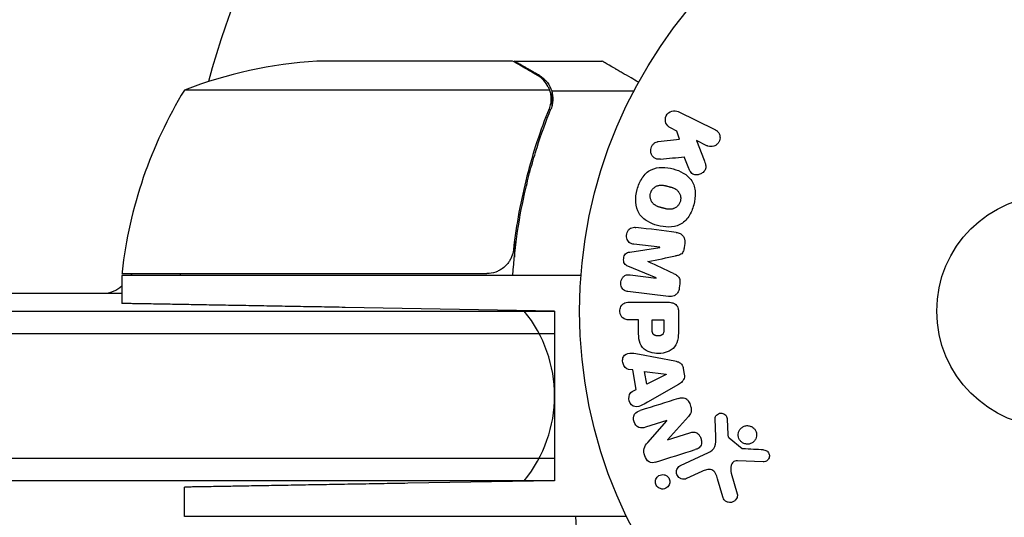
# Model space of a CAD drawing. Units: millimetres. Extents: x -5640 to 5954, y -4940 to 4654.
# Drawn here: x 2813 to 2924, y -2952 to -2896 of the extents above; entities that cross this region are included whole.
import ezdxf

# ---------------------------------------------------------------- set-up
doc = ezdxf.new("R2010")
doc.units = ezdxf.units.MM
doc.header["$LTSCALE"] = 20
doc.linetypes.add('HIDDEN', pattern=[9.525, 6.35, -3.175])
for name, color, linetype in [('2d', 230, 'Continuous'), ('EN-Free_Space', 10, 'HIDDEN'), ('EN-Free_Space_Hatch', 10, 'HIDDEN')]:
    doc.layers.add(name, color=color, linetype=linetype)

msp = doc.modelspace()

# ---------------------------------------------------------------- hatches: boundary and pattern name
at = {"layer": 'EN-Free_Space_Hatch'}
h = msp.add_hatch(dxfattribs=at)
h.set_pattern_fill('ANSI31', color=256, scale=100)
h.set_pattern_definition([(45, (2164, -2929.1), (-224.51, 224.51), [])])
edge = h.paths.add_edge_path()
edge.add_arc((2546.54, -3420.09), 500, 0, 360)

# ---------------------------------------------------------------- linework, layer by layer
at = {"layer": '2d'}
for p, q in [((2868.59, -2901.09), (2846.68, -2901.09)), ((2868.79, -2901.09), (2878.59, -2901.09)), ((2868.79, -2901.09), (2868.79, -2901.21)), ((2872.73, -2904.34), (2831.84, -2904.34)), ((2872.89, -2905.3), (2872.89, -2905.3)), ((2872.97, -2904.44), (2882.17, -2904.44)), ((2872.97, -2904.44), (2872.97, -2906.18)), ((2887.15, -2906.75), (2891.25, -2908.75)), ((2887, -2908.93), (2886.27, -2908.57)), ((2887.27, -2909.84), (2887, -2908.93)), ((2884.9, -2910.11), (2887.27, -2909.84)), ((2890.36, -2910.57), (2889.17, -2909.99)), ((2889.17, -2909.99), (2890.03, -2912.18)), ((2888.33, -2913.11), (2887.82, -2911.81)), ((2868.79, -2921.29), (2868.79, -2923.04)), ((2885.08, -2921.95), (2882.16, -2921.59)), ((2887.87, -2921.53), (2887.82, -2921.96)), ((2881.71, -2922.48), (2885.08, -2921.97)), ((2885.08, -2921.97), (2885.08, -2921.95)), ((2884.66, -2925.37), (2881.51, -2924.07)), ((2824.84, -2924.89), (2865.7, -2924.89)), ((2876.24, -2925.09), (2824.84, -2925.09)), ((2824.84, -2925.09), (2824.84, -2928.24)), ((2881.74, -2925.03), (2884.66, -2925.39)), ((2884.66, -2925.39), (2884.66, -2925.37)), ((2887.32, -2926.05), (2887.26, -2926.48)), ((2268.25, -2927.09), (2824.84, -2927.09)), ((2886.04, -2927.46), (2881.51, -2926.91)), ((2881.67, -2928.09), (2885.86, -2928.09)), ((2734.94, -2929.09), (2873.29, -2929.09)), ((2873.29, -2929.09), (2849.84, -2928.68)), ((2873.29, -2929.09), (2873.29, -2948.09)), ((2887.18, -2929.18), (2887.18, -2931)), ((2882.69, -2930.07), (2881.67, -2930.07)), ((2882.69, -2931.08), (2882.69, -2930.07)), ((2884.22, -2931.18), (2884.22, -2930.07)), ((2884.22, -2930.07), (2885.53, -2930.07)), ((2885.53, -2930.07), (2885.53, -2931.09)), ((2733.28, -2931.59), (2873.29, -2931.59)), ((2882.81, -2933.92), (2886.74, -2934.68)), ((2882.07, -2935.69), (2881.58, -2935.62)), ((2882.43, -2937.86), (2882.07, -2935.69)), ((2883.62, -2937.27), (2883.38, -2935.86)), ((2883.38, -2935.86), (2885.78, -2936.17)), ((2885.78, -2936.19), (2883.62, -2937.27)), ((2885.78, -2936.17), (2885.78, -2936.19)), ((2887.71, -2935.53), (2887.82, -2936.17)), ((2887.18, -2937.3), (2883.71, -2939.29)), ((2881.99, -2938.08), (2882.43, -2937.86)), ((2885.85, -2941.36), (2883.47, -2942.11)), ((2883.73, -2943.81), (2885.86, -2941.37)), ((2888.29, -2940.89), (2885.92, -2943.5)), ((2891.34, -2943.19), (2891.26, -2941.17)), ((2892.62, -2941.21), (2892.71, -2942.9)), ((2885.93, -2943.52), (2888.45, -2942.72)), ((2892.83, -2943.29), (2894.29, -2944.47)), ((2887.4, -2946.39), (2890.51, -2944.94)), ((2873.29, -2945.59), (2733.28, -2945.59)), ((2896.65, -2945.98), (2893.76, -2945.85)), ((2889.8, -2947.05), (2888.08, -2947.85)), ((2893.07, -2947.24), (2893.74, -2949.56)), ((2873.29, -2948.09), (2734.94, -2948.09)), ((2873.29, -2948.09), (2856.84, -2948.38)), ((2892.13, -2949.89), (2891.54, -2947.87)), ((2831.84, -2952.09), (2831.84, -2948.81)), ((2881.34, -2952.09), (2831.84, -2952.09))]:
    msp.add_line(p, q, dxfattribs=at)
for radius in [53, 13]:
    msp.add_circle((2929.09, -2929.09), radius, dxfattribs=at)
for centre, radius, start, end in [((2929.09, -2929.09), 98, 105.2001, 164.7999), ((2849.84, -2950.99), 50, 93.6243, 111.1002), ((2874.54, -2930.35), 50, 148.6503, 173.5272), ((2827.84, -2925.06), 3, 173.5272, 176.8088), ((2831.63, -2930.59), 8, 134.5613, 136.5675), ((2834.22, -2924.09), 3, 195.466, 199.4712), ((2822.76, -2924.09), 3, 270, 313.8969), ((2858.29, -2938.59), 15, 320.7035, 39.2965)]:
    msp.add_arc(centre, radius, start, end, dxfattribs=at)
for points, knots in [([(2871.39, -2902.7), (2870.67, -2902.29), (2870.07, -2901.94), (2869.13, -2901.4), (2868.78, -2901.2), (2868.59, -2901.09)], [0, 0, 0, 0, 0.00517024, 0.00517024, 0.01034048, 0.01034048, 0.01034048, 0.01034048]), ([(2882.7, -2903.46), (2882.4, -2903.29), (2882.13, -2903.13), (2881.5, -2902.77), (2881.17, -2902.58), (2880.72, -2902.32), (2880.5, -2902.19), (2880.27, -2902.06), (2880.18, -2902.01), (2880.12, -2901.97), (2880.09, -2901.95), (2879.08, -2901.37), (2878.59, -2901.09), (2878.59, -2901.09)], [0.0797684, 0.0797684, 0.0797684, 0.0797684, 0.125, 0.125, 0.1875, 0.1875, 0.21875, 0.234375, 0.2421875, 0.2421875, 0.25, 0.25, 0.5, 0.5, 0.5, 0.5]), ([(2872.57, -2903.96), (2872.45, -2903.72), (2872.3, -2903.49), (2872.01, -2903.18), (2871.9, -2903.07), (2871.67, -2902.88), (2871.54, -2902.79), (2871.39, -2902.7)], [0, 0, 0, 0, 0.00218234, 0.00218234, 0.003273511, 0.003273511, 0.004364681, 0.004364681, 0.004364681, 0.004364681]), ([(2871.6, -2902.71), (2871.69, -2902.76), (2871.78, -2902.82), (2871.9, -2902.91), (2871.96, -2902.96), (2872.03, -2903.01), (2872.07, -2903.05), (2872.09, -2903.06), (2872.09, -2903.07), (2872.1, -2903.07), (2872.1, -2903.07), (2872.17, -2903.14), (2872.27, -2903.24), (2872.38, -2903.36), (2872.43, -2903.42), (2872.45, -2903.45), (2872.47, -2903.47), (2872.48, -2903.48), (2872.71, -2903.77), (2872.87, -2904.09), (2872.97, -2904.44)], [0, 0, 0, 0, 0.125, 0.125, 0.1875, 0.21875, 0.234375, 0.242187, 0.246094, 0.246094, 0.25, 0.25, 0.375, 0.4375, 0.46875, 0.484375, 0.484375, 0.5, 0.5, 1, 1, 1, 1]), ([(2872.97, -2904.44), (2873.07, -2904.77), (2873.11, -2905.1), (2873.09, -2905.6), (2873.07, -2905.77), (2873, -2906.1), (2872.95, -2906.27), (2872.88, -2906.43)], [0, 0, 0, 0, 0.001155976, 0.001155976, 0.001733964, 0.001733964, 0.002311952, 0.002311952, 0.002311952, 0.002311952]), ([(2868.62, -2925.09), (2868.84, -2921.72), (2869.34, -2918.48), (2870.25, -2914.59), (2870.44, -2913.81), (2870.86, -2912.28), (2871.09, -2911.52), (2871.8, -2909.28), (2872.32, -2907.83), (2872.88, -2906.43)], [0, 0, 0, 0, 0.0100259, 0.0100259, 0.01253237, 0.01253237, 0.01503885, 0.01503885, 0.0200518, 0.0200518, 0.0200518, 0.0200518]), ([(2872.67, -2906.42), (2871.7, -2908.84), (2870.87, -2911.36), (2869.52, -2916.62), (2869, -2919.36), (2868.68, -2922.23)], [0, 0, 0, 0, 0.00859307, 0.00859307, 0.01718614, 0.01718614, 0.01718614, 0.01718614]), ([(2886.27, -2908.57), (2886.04, -2908.46), (2885.86, -2908.28), (2885.67, -2907.79), (2885.67, -2907.48), (2885.92, -2906.97), (2886.16, -2906.77), (2886.67, -2906.62), (2886.93, -2906.64), (2887.15, -2906.75)], [0, 0, 0, 0, 0.25, 0.25, 0.5, 0.5, 0.75, 0.75, 1, 1, 1, 1]), ([(2891.25, -2908.75), (2891.36, -2908.81), (2891.46, -2908.88), (2891.55, -2908.98), (2891.64, -2909.07), (2891.71, -2909.18), (2891.75, -2909.31), (2891.8, -2909.42), (2891.82, -2909.55), (2891.82, -2909.68), (2891.82, -2909.79), (2891.79, -2909.91), (2891.75, -2910.01), (2891.72, -2910.11), (2891.66, -2910.21), (2891.6, -2910.29), (2891.54, -2910.37), (2891.46, -2910.44), (2891.38, -2910.49), (2891.3, -2910.55), (2891.21, -2910.6), (2891.11, -2910.63), (2891.01, -2910.66), (2890.9, -2910.67), (2890.8, -2910.67), (2890.68, -2910.67), (2890.56, -2910.65), (2890.46, -2910.61), (2890.42, -2910.6), (2890.39, -2910.59), (2890.36, -2910.57)], [0, 0, 0, 0, 0.125499, 0.125499, 0.125499, 0.251629, 0.251629, 0.251629, 0.369238, 0.369238, 0.369238, 0.472705, 0.472705, 0.472705, 0.56563, 0.56563, 0.56563, 0.655478, 0.655478, 0.655478, 0.749078, 0.749078, 0.749078, 0.851455, 0.851455, 0.851455, 0.96528, 0.96528, 0.96528, 1, 1, 1, 1]), ([(2885.14, -2912.08), (2885, -2912.09), (2884.87, -2912.09), (2884.74, -2912.06), (2884.64, -2912.04), (2884.54, -2912), (2884.46, -2911.94), (2884.37, -2911.87), (2884.3, -2911.8), (2884.23, -2911.71), (2884.17, -2911.61), (2884.11, -2911.49), (2884.08, -2911.37), (2884.05, -2911.25), (2884.05, -2911.13), (2884.06, -2911.01), (2884.08, -2910.9), (2884.11, -2910.8), (2884.15, -2910.7), (2884.19, -2910.6), (2884.25, -2910.5), (2884.32, -2910.42), (2884.39, -2910.34), (2884.47, -2910.27), (2884.56, -2910.22), (2884.64, -2910.17), (2884.73, -2910.14), (2884.82, -2910.12), (2884.84, -2910.12), (2884.87, -2910.11), (2884.9, -2910.11)], [0, 0, 0, 0, 0.137001, 0.137001, 0.137001, 0.246393, 0.246393, 0.246393, 0.354986, 0.354986, 0.354986, 0.477177, 0.477177, 0.477177, 0.591071, 0.591071, 0.591071, 0.686744, 0.686744, 0.686744, 0.786579, 0.786579, 0.786579, 0.884953, 0.884953, 0.884953, 0.973899, 0.973899, 0.973899, 1, 1, 1, 1]), ([(2882.54, -2915.48), (2882.66, -2915.02), (2882.85, -2914.58), (2883.36, -2913.79), (2883.7, -2913.46), (2884.49, -2913.07), (2884.92, -2913), (2885.75, -2912.99), (2886.17, -2913.06), (2886.96, -2913.27), (2887.35, -2913.42), (2888.07, -2913.85), (2888.41, -2914.13), (2888.89, -2914.86), (2889.01, -2915.32), (2889.07, -2916.25), (2889, -2916.73), (2888.88, -2917.19)], [0.5, 0.5, 0.5, 0.5, 0.5625, 0.5625, 0.625, 0.625, 0.6875, 0.6875, 0.75, 0.75, 0.8125, 0.8125, 0.875, 0.875, 0.9375, 0.9375, 1, 1, 1, 1]), ([(2890.03, -2912.18), (2890.1, -2912.36), (2890.17, -2912.53), (2890.21, -2912.72), (2890.23, -2912.8), (2890.24, -2912.88), (2890.24, -2912.96), (2890.24, -2913.03), (2890.23, -2913.1), (2890.21, -2913.17), (2890.19, -2913.24), (2890.16, -2913.3), (2890.12, -2913.36), (2890.06, -2913.44), (2889.99, -2913.5), (2889.92, -2913.56), (2889.81, -2913.65), (2889.69, -2913.72), (2889.56, -2913.76), (2889.43, -2913.81), (2889.29, -2913.84), (2889.16, -2913.84), (2889.06, -2913.84), (2888.97, -2913.83), (2888.88, -2913.8), (2888.81, -2913.78), (2888.74, -2913.74), (2888.68, -2913.69), (2888.61, -2913.63), (2888.55, -2913.55), (2888.5, -2913.47), (2888.43, -2913.36), (2888.38, -2913.23), (2888.33, -2913.11)], [0, 0, 0, 0, 0.15747, 0.15747, 0.15747, 0.224864, 0.224864, 0.224864, 0.280831, 0.280831, 0.280831, 0.337178, 0.337178, 0.337178, 0.4143, 0.4143, 0.4143, 0.530418, 0.530418, 0.530418, 0.649048, 0.649048, 0.649048, 0.732954, 0.732954, 0.732954, 0.801253, 0.801253, 0.801253, 0.885427, 0.885427, 0.885427, 1, 1, 1, 1]), ([(2884.04, -2915.88), (2884.05, -2915.83), (2884.08, -2915.75), (2884.11, -2915.68), (2884.14, -2915.63), (2884.15, -2915.61), (2884.19, -2915.54), (2884.23, -2915.49), (2884.29, -2915.41), (2884.33, -2915.37), (2884.45, -2915.26), (2884.53, -2915.2), (2884.66, -2915.12), (2884.71, -2915.1), (2884.8, -2915.06), (2884.85, -2915.04), (2884.94, -2915.02), (2885.01, -2915), (2885.1, -2914.99), (2885.14, -2914.99), (2885.16, -2914.99), (2885.17, -2914.99), (2885.23, -2914.98), (2885.3, -2914.99), (2885.38, -2914.99), (2885.42, -2915), (2885.45, -2915), (2885.46, -2915), (2885.51, -2915.01), (2885.58, -2915.02), (2885.67, -2915.04), (2885.7, -2915.05), (2885.73, -2915.05), (2885.74, -2915.06), (2885.78, -2915.06), (2885.81, -2915.07), (2885.85, -2915.08), (2885.87, -2915.09), (2885.88, -2915.09), (2885.89, -2915.09), (2885.92, -2915.1), (2885.96, -2915.11), (2886.07, -2915.14), (2886.11, -2915.15), (2886.15, -2915.16), (2886.16, -2915.16), (2886.17, -2915.17), (2886.17, -2915.17), (2886.2, -2915.18), (2886.24, -2915.19), (2886.28, -2915.2), (2886.29, -2915.2), (2886.3, -2915.2), (2886.31, -2915.21), (2886.36, -2915.22), (2886.44, -2915.25), (2886.51, -2915.27), (2886.55, -2915.29), (2886.57, -2915.29), (2886.57, -2915.3), (2886.63, -2915.32), (2886.7, -2915.35), (2886.78, -2915.39), (2886.81, -2915.41), (2886.83, -2915.42), (2886.83, -2915.43), (2886.89, -2915.46), (2886.93, -2915.49), (2887.01, -2915.55), (2887.04, -2915.58), (2887.14, -2915.69), (2887.2, -2915.77), (2887.28, -2915.9), (2887.3, -2915.95), (2887.34, -2916.04), (2887.36, -2916.09), (2887.39, -2916.2), (2887.41, -2916.27), (2887.41, -2916.35), (2887.42, -2916.41), (2887.42, -2916.43), (2887.42, -2916.57), (2887.41, -2916.68), (2887.38, -2916.79)], [0.5005005, 0.5005005, 0.5005005, 0.5005005, 0.5161098, 0.5239145, 0.5239145, 0.5317192, 0.5317192, 0.5473285, 0.5473285, 0.5629379, 0.5629379, 0.5941566, 0.5941566, 0.609766, 0.609766, 0.6253754, 0.6253754, 0.6409847, 0.6487894, 0.6526917, 0.6526917, 0.6565941, 0.6565941, 0.6722034, 0.6800081, 0.6839105, 0.6839105, 0.6878128, 0.6878128, 0.7034222, 0.7112268, 0.7151292, 0.7151292, 0.7190315, 0.7190315, 0.7268362, 0.7307385, 0.7326897, 0.7326897, 0.7346409, 0.7346409, 0.7502502, 0.7502502, 0.7580549, 0.7619573, 0.7639084, 0.7639084, 0.7658596, 0.7658596, 0.7736643, 0.7775666, 0.7795178, 0.7795178, 0.781469, 0.781469, 0.7970783, 0.804883, 0.8087853, 0.8087853, 0.8126877, 0.8126877, 0.828297, 0.8361017, 0.8400041, 0.8400041, 0.8439064, 0.8439064, 0.8595158, 0.8595158, 0.8751251, 0.8751251, 0.9063438, 0.9063438, 0.9219532, 0.9219532, 0.9375626, 0.9375626, 0.9531719, 0.9609766, 0.9609766, 0.9687813, 0.9687813, 1, 1, 1, 1]), ([(2888.88, -2917.19), (2888.75, -2917.65), (2888.57, -2918.09), (2888.06, -2918.88), (2887.72, -2919.21), (2886.93, -2919.61), (2886.49, -2919.68), (2885.64, -2919.68), (2885.23, -2919.62), (2884.43, -2919.4), (2884.04, -2919.24), (2883.33, -2918.82), (2883, -2918.54), (2882.28, -2917.43), (2882.29, -2916.39), (2882.54, -2915.48)], [0, 0, 0, 0, 0.0625, 0.0625, 0.125, 0.125, 0.1875, 0.1875, 0.25, 0.25, 0.3125, 0.3125, 0.375, 0.375, 0.5, 0.5, 0.5, 0.5]), ([(2887.38, -2916.79), (2887.37, -2916.84), (2887.35, -2916.89), (2887.31, -2916.99), (2887.28, -2917.04), (2887.22, -2917.13), (2887.19, -2917.18), (2887.13, -2917.26), (2887.09, -2917.3), (2886.97, -2917.42), (2886.89, -2917.48), (2886.75, -2917.56), (2886.68, -2917.59), (2886.61, -2917.62), (2886.57, -2917.64), (2886.54, -2917.64), (2886.47, -2917.66), (2886.4, -2917.68), (2886.31, -2917.69), (2886.28, -2917.69), (2886.25, -2917.69), (2886.24, -2917.69), (2886.18, -2917.69), (2886.11, -2917.69), (2886.02, -2917.68), (2885.99, -2917.68), (2885.96, -2917.68), (2885.95, -2917.67), (2885.89, -2917.67), (2885.83, -2917.65), (2885.74, -2917.64), (2885.7, -2917.63), (2885.68, -2917.62), (2885.66, -2917.62), (2885.66, -2917.62), (2885.63, -2917.61), (2885.6, -2917.6), (2885.56, -2917.59), (2885.54, -2917.59), (2885.52, -2917.58), (2885.51, -2917.58), (2885.5, -2917.58), (2885.48, -2917.57), (2885.44, -2917.56), (2885.41, -2917.55), (2885.39, -2917.55), (2885.34, -2917.53), (2885.3, -2917.52), (2885.26, -2917.51), (2885.25, -2917.51), (2885.24, -2917.51), (2885.24, -2917.51), (2885.21, -2917.5), (2885.17, -2917.49), (2885.14, -2917.48), (2885.11, -2917.47), (2885.11, -2917.47), (2885.04, -2917.45), (2884.97, -2917.43), (2884.89, -2917.4), (2884.86, -2917.39), (2884.84, -2917.38), (2884.83, -2917.37), (2884.77, -2917.35), (2884.7, -2917.32), (2884.63, -2917.28), (2884.6, -2917.26), (2884.58, -2917.25), (2884.57, -2917.24), (2884.52, -2917.21), (2884.48, -2917.18), (2884.4, -2917.12), (2884.37, -2917.09), (2884.27, -2916.98), (2884.21, -2916.9), (2884.13, -2916.77), (2884.11, -2916.72), (2884.07, -2916.63), (2884.06, -2916.58), (2884.03, -2916.47), (2884.01, -2916.4), (2884, -2916.32), (2884, -2916.26), (2884, -2916.24), (2883.99, -2916.1), (2884.01, -2915.99), (2884.04, -2915.88)], [0, 0, 0, 0, 0.0156406, 0.0156406, 0.0312813, 0.0312813, 0.0469219, 0.0469219, 0.0625626, 0.0625626, 0.0938438, 0.0938438, 0.1094845, 0.1173048, 0.1173048, 0.1251251, 0.1251251, 0.1407658, 0.1485861, 0.1524962, 0.1524962, 0.1564064, 0.1564064, 0.172047, 0.1798674, 0.1837775, 0.1837775, 0.1876877, 0.1876877, 0.2033283, 0.2111486, 0.2150588, 0.2170139, 0.2170139, 0.218969, 0.218969, 0.2267893, 0.2306994, 0.2326545, 0.2326545, 0.2346096, 0.2346096, 0.2424299, 0.2463401, 0.2463401, 0.2502502, 0.2502502, 0.2580706, 0.2619807, 0.2639358, 0.2639358, 0.2658909, 0.2658909, 0.2737112, 0.2776214, 0.2776214, 0.2815315, 0.2815315, 0.2971722, 0.3049925, 0.3089026, 0.3089026, 0.3128128, 0.3128128, 0.3284534, 0.3362738, 0.3401839, 0.3401839, 0.3440941, 0.3440941, 0.3597347, 0.3597347, 0.3753754, 0.3753754, 0.4066566, 0.4066566, 0.4222973, 0.4222973, 0.4379379, 0.4379379, 0.4535785, 0.4613989, 0.4613989, 0.4692192, 0.4692192, 0.5005005, 0.5005005, 0.5005005, 0.5005005]), ([(2882.16, -2921.59), (2882.03, -2921.58), (2881.89, -2921.55), (2881.77, -2921.48), (2881.69, -2921.44), (2881.62, -2921.38), (2881.57, -2921.31), (2881.51, -2921.24), (2881.46, -2921.16), (2881.43, -2921.08), (2881.39, -2920.98), (2881.37, -2920.88), (2881.36, -2920.78), (2881.35, -2920.67), (2881.36, -2920.55), (2881.38, -2920.44), (2881.4, -2920.34), (2881.44, -2920.24), (2881.49, -2920.14), (2881.54, -2920.05), (2881.61, -2919.96), (2881.69, -2919.89), (2881.76, -2919.83), (2881.84, -2919.78), (2881.93, -2919.75), (2882.03, -2919.72), (2882.13, -2919.71), (2882.23, -2919.71), (2882.28, -2919.71), (2882.34, -2919.72), (2882.39, -2919.72)], [0, 0, 0, 0, 0.149557, 0.149557, 0.149557, 0.240892, 0.240892, 0.240892, 0.331834, 0.331834, 0.331834, 0.428634, 0.428634, 0.428634, 0.53396, 0.53396, 0.53396, 0.633918, 0.633918, 0.633918, 0.73669, 0.73669, 0.73669, 0.833499, 0.833499, 0.833499, 0.94118, 0.94118, 0.94118, 1, 1, 1, 1]), ([(2886.92, -2920.28), (2887.07, -2920.3), (2887.22, -2920.34), (2887.35, -2920.41), (2887.45, -2920.46), (2887.54, -2920.53), (2887.62, -2920.61), (2887.69, -2920.7), (2887.76, -2920.8), (2887.8, -2920.91), (2887.84, -2921.02), (2887.87, -2921.13), (2887.88, -2921.25), (2887.89, -2921.34), (2887.88, -2921.44), (2887.87, -2921.53)], [0, 0, 0, 0, 0.270608, 0.270608, 0.270608, 0.467141, 0.467141, 0.467141, 0.66447, 0.66447, 0.66447, 0.851846, 0.851846, 0.851846, 1, 1, 1, 1]), ([(2868.68, -2922.23), (2868.65, -2922.51), (2868.58, -2922.77), (2868.42, -2923.16), (2868.35, -2923.29), (2868.21, -2923.53), (2868.14, -2923.64), (2867.88, -2923.97), (2867.67, -2924.17), (2867.33, -2924.41), (2867.21, -2924.48), (2866.96, -2924.62), (2866.83, -2924.67), (2866.7, -2924.72)], [0, 0, 0, 0, 0.000839577, 0.000839577, 0.001259366, 0.001259366, 0.001679155, 0.001679155, 0.002518732, 0.002518732, 0.002938521, 0.002938521, 0.00335831, 0.00335831, 0.00335831, 0.00335831]), ([(2881.51, -2924.07), (2881.36, -2924), (2881.21, -2923.92), (2881.02, -2923.61), (2881.01, -2923.4), (2881.06, -2923.01), (2881.12, -2922.81), (2881.37, -2922.55), (2881.54, -2922.5), (2881.71, -2922.48)], [0, 0, 0, 0, 0.25, 0.25, 0.5, 0.5, 0.75, 0.75, 1, 1, 1, 1]), ([(2887.82, -2921.96), (2887.8, -2922.09), (2887.77, -2922.23), (2887.72, -2922.36), (2887.69, -2922.44), (2887.65, -2922.51), (2887.61, -2922.58), (2887.56, -2922.64), (2887.49, -2922.69), (2887.43, -2922.73), (2887.31, -2922.81), (2887.17, -2922.85), (2887.04, -2922.88), (2886.98, -2922.89), (2886.91, -2922.91), (2886.85, -2922.92)], [0, 0, 0, 0, 0.262144, 0.262144, 0.262144, 0.418954, 0.418954, 0.418954, 0.577827, 0.577827, 0.577827, 0.864518, 0.864518, 0.864518, 1, 1, 1, 1]), ([(2881.51, -2926.91), (2881.37, -2926.89), (2881.24, -2926.86), (2881.11, -2926.8), (2881.04, -2926.76), (2880.98, -2926.7), (2880.92, -2926.64), (2880.87, -2926.58), (2880.82, -2926.5), (2880.79, -2926.42), (2880.75, -2926.33), (2880.73, -2926.24), (2880.71, -2926.15), (2880.7, -2926.04), (2880.7, -2925.93), (2880.72, -2925.82), (2880.73, -2925.72), (2880.77, -2925.61), (2880.81, -2925.52), (2880.86, -2925.42), (2880.92, -2925.33), (2880.99, -2925.26), (2881.06, -2925.18), (2881.15, -2925.12), (2881.24, -2925.08), (2881.32, -2925.05), (2881.4, -2925.03), (2881.48, -2925.03), (2881.57, -2925.02), (2881.66, -2925.02), (2881.74, -2925.03)], [0, 0, 0, 0, 0.149412, 0.149412, 0.149412, 0.234669, 0.234669, 0.234669, 0.319552, 0.319552, 0.319552, 0.409122, 0.409122, 0.409122, 0.510496, 0.510496, 0.510496, 0.610839, 0.610839, 0.610839, 0.713767, 0.713767, 0.713767, 0.817551, 0.817551, 0.817551, 0.907085, 0.907085, 0.907085, 1, 1, 1, 1]), ([(2886.61, -2924.88), (2886.72, -2924.94), (2886.84, -2924.99), (2886.94, -2925.06), (2887.02, -2925.11), (2887.1, -2925.16), (2887.16, -2925.24), (2887.2, -2925.29), (2887.24, -2925.36), (2887.27, -2925.43), (2887.3, -2925.51), (2887.32, -2925.61), (2887.33, -2925.7), (2887.34, -2925.82), (2887.33, -2925.93), (2887.32, -2926.05)], [0, 0, 0, 0, 0.262214, 0.262214, 0.262214, 0.45352, 0.45352, 0.45352, 0.59911, 0.59911, 0.59911, 0.778355, 0.778355, 0.778355, 1, 1, 1, 1]), ([(2887.26, -2926.48), (2887.25, -2926.61), (2887.21, -2926.74), (2887.16, -2926.86), (2887.11, -2926.98), (2887.03, -2927.09), (2886.94, -2927.18), (2886.86, -2927.26), (2886.77, -2927.33), (2886.67, -2927.38), (2886.58, -2927.42), (2886.47, -2927.45), (2886.37, -2927.46), (2886.26, -2927.48), (2886.15, -2927.48), (2886.04, -2927.46)], [0, 0, 0, 0, 0.211935, 0.211935, 0.211935, 0.42554, 0.42554, 0.42554, 0.616183, 0.616183, 0.616183, 0.804578, 0.804578, 0.804578, 1, 1, 1, 1]), ([(2881.67, -2930.07), (2881.51, -2930.07), (2881.36, -2930.05), (2881.21, -2930), (2881.12, -2929.97), (2881.03, -2929.93), (2880.95, -2929.86), (2880.87, -2929.8), (2880.8, -2929.72), (2880.75, -2929.62), (2880.69, -2929.53), (2880.65, -2929.43), (2880.62, -2929.32), (2880.6, -2929.22), (2880.59, -2929.1), (2880.6, -2928.99), (2880.61, -2928.89), (2880.63, -2928.8), (2880.67, -2928.71), (2880.7, -2928.61), (2880.75, -2928.52), (2880.81, -2928.44), (2880.88, -2928.36), (2880.96, -2928.29), (2881.04, -2928.23), (2881.13, -2928.18), (2881.21, -2928.15), (2881.31, -2928.13), (2881.42, -2928.1), (2881.55, -2928.09), (2881.67, -2928.09)], [0, 0, 0, 0, 0.150582, 0.150582, 0.150582, 0.244297, 0.244297, 0.244297, 0.338108, 0.338108, 0.338108, 0.43157, 0.43157, 0.43157, 0.526276, 0.526276, 0.526276, 0.608642, 0.608642, 0.608642, 0.696468, 0.696468, 0.696468, 0.792269, 0.792269, 0.792269, 0.881826, 0.881826, 0.881826, 1, 1, 1, 1]), ([(2885.86, -2928.09), (2886.05, -2928.09), (2886.25, -2928.11), (2886.44, -2928.16), (2886.55, -2928.18), (2886.65, -2928.22), (2886.75, -2928.28), (2886.83, -2928.33), (2886.9, -2928.39), (2886.96, -2928.46), (2887.02, -2928.53), (2887.07, -2928.62), (2887.1, -2928.71), (2887.14, -2928.82), (2887.17, -2928.94), (2887.17, -2929.06), (2887.18, -2929.1), (2887.18, -2929.14), (2887.18, -2929.18)], [0, 0, 0, 0, 0.31317, 0.31317, 0.31317, 0.49167, 0.49167, 0.49167, 0.632378, 0.632378, 0.632378, 0.773792, 0.773792, 0.773792, 0.946691, 0.946691, 0.946691, 1, 1, 1, 1]), ([(2887.18, -2931), (2887.18, -2931.37), (2887.17, -2931.74), (2887.06, -2932.47), (2886.95, -2932.83), (2886.52, -2933.38), (2886.22, -2933.55), (2885.61, -2933.78), (2885.28, -2933.84), (2884.64, -2933.85), (2884.31, -2933.8), (2883.69, -2933.59), (2883.38, -2933.43), (2882.92, -2932.91), (2882.8, -2932.55), (2882.69, -2931.82), (2882.69, -2931.45), (2882.69, -2931.08)], [0, 0, 0, 0, 0.125, 0.125, 0.25, 0.25, 0.375, 0.375, 0.5, 0.5, 0.625, 0.625, 0.75, 0.75, 0.875, 0.875, 1, 1, 1, 1]), ([(2885.53, -2931.09), (2885.53, -2931.12), (2885.53, -2931.16), (2885.53, -2931.21), (2885.53, -2931.22), (2885.53, -2931.23), (2885.53, -2931.24), (2885.53, -2931.24), (2885.53, -2931.27), (2885.53, -2931.31), (2885.52, -2931.35), (2885.52, -2931.37), (2885.52, -2931.38), (2885.52, -2931.39), (2885.51, -2931.42), (2885.51, -2931.46), (2885.5, -2931.5), (2885.49, -2931.52), (2885.49, -2931.53), (2885.47, -2931.59), (2885.45, -2931.64), (2885.41, -2931.69), (2885.38, -2931.72), (2885.36, -2931.74), (2885.34, -2931.75), (2885.32, -2931.76), (2885.3, -2931.78), (2885.27, -2931.79), (2885.23, -2931.81), (2885.21, -2931.82), (2885.2, -2931.82), (2885.17, -2931.83), (2885.15, -2931.84), (2885.1, -2931.85), (2885.08, -2931.85), (2885.01, -2931.86), (2884.97, -2931.87), (2884.9, -2931.87), (2884.88, -2931.87), (2884.84, -2931.87), (2884.81, -2931.87), (2884.77, -2931.86), (2884.73, -2931.86), (2884.7, -2931.85), (2884.68, -2931.85), (2884.67, -2931.85), (2884.63, -2931.84), (2884.6, -2931.83), (2884.57, -2931.82), (2884.55, -2931.81), (2884.54, -2931.81), (2884.5, -2931.8), (2884.47, -2931.78), (2884.44, -2931.76), (2884.42, -2931.75), (2884.41, -2931.74), (2884.39, -2931.72), (2884.37, -2931.7), (2884.34, -2931.67), (2884.32, -2931.65), (2884.3, -2931.61), (2884.28, -2931.57), (2884.27, -2931.54), (2884.26, -2931.51), (2884.26, -2931.5), (2884.25, -2931.46), (2884.24, -2931.43), (2884.23, -2931.39), (2884.23, -2931.36), (2884.23, -2931.35), (2884.22, -2931.29), (2884.22, -2931.24), (2884.22, -2931.18)], [0, 0, 0, 0, 0.03125, 0.046875, 0.054688, 0.058594, 0.058594, 0.0625, 0.0625, 0.09375, 0.109375, 0.117188, 0.117188, 0.125, 0.125, 0.15625, 0.171875, 0.171875, 0.1875, 0.1875, 0.25, 0.25, 0.28125, 0.296875, 0.296875, 0.3125, 0.3125, 0.34375, 0.359375, 0.359375, 0.375, 0.375, 0.40625, 0.40625, 0.4375, 0.4375, 0.5, 0.5, 0.53125, 0.53125, 0.5625, 0.5625, 0.59375, 0.609375, 0.609375, 0.625, 0.625, 0.65625, 0.671875, 0.671875, 0.6875, 0.6875, 0.71875, 0.734375, 0.734375, 0.75, 0.75, 0.78125, 0.78125, 0.8125, 0.8125, 0.84375, 0.859375, 0.859375, 0.875, 0.875, 0.90625, 0.921875, 0.921875, 0.9375, 0.9375, 1, 1, 1, 1]), ([(2881.58, -2935.62), (2881.29, -2935.58), (2881.05, -2935.29), (2880.91, -2934.8), (2880.9, -2934.63), (2880.95, -2934.3), (2881.02, -2934.15), (2881.35, -2933.82), (2881.66, -2933.77), (2882.23, -2933.81), (2882.52, -2933.87), (2882.81, -2933.92)], [0, 0, 0, 0, 0.25, 0.25, 0.375, 0.375, 0.5, 0.5, 0.75, 0.75, 1, 1, 1, 1]), ([(2886.74, -2934.68), (2886.85, -2934.7), (2886.97, -2934.72), (2887.07, -2934.76), (2887.18, -2934.8), (2887.29, -2934.86), (2887.39, -2934.94), (2887.46, -2935), (2887.52, -2935.07), (2887.57, -2935.15), (2887.63, -2935.23), (2887.67, -2935.33), (2887.69, -2935.42), (2887.7, -2935.46), (2887.71, -2935.49), (2887.71, -2935.53)], [0, 0, 0, 0, 0.258514, 0.258514, 0.258514, 0.521139, 0.521139, 0.521139, 0.723781, 0.723781, 0.723781, 0.926502, 0.926502, 0.926502, 1, 1, 1, 1]), ([(2887.82, -2936.17), (2887.84, -2936.27), (2887.84, -2936.38), (2887.83, -2936.48), (2887.82, -2936.58), (2887.79, -2936.68), (2887.74, -2936.77), (2887.7, -2936.85), (2887.65, -2936.93), (2887.58, -2936.99), (2887.47, -2937.12), (2887.32, -2937.21), (2887.18, -2937.3)], [0, 0, 0, 0, 0.210571, 0.210571, 0.210571, 0.422328, 0.422328, 0.422328, 0.621156, 0.621156, 0.621156, 1, 1, 1, 1]), ([(2883.71, -2939.29), (2883.46, -2939.43), (2883.2, -2939.58), (2882.66, -2939.81), (2882.36, -2939.86), (2881.8, -2939.59), (2881.64, -2939.24), (2881.6, -2938.57), (2881.73, -2938.22), (2881.99, -2938.08)], [0, 0, 0, 0, 0.25, 0.25, 0.5, 0.5, 0.75, 0.75, 1, 1, 1, 1]), ([(2887.17, -2938.88), (2887.31, -2938.83), (2887.46, -2938.8), (2887.62, -2938.79), (2887.7, -2938.79), (2887.78, -2938.8), (2887.86, -2938.83), (2887.94, -2938.86), (2888.02, -2938.9), (2888.09, -2938.96), (2888.17, -2939.03), (2888.24, -2939.12), (2888.3, -2939.21), (2888.4, -2939.37), (2888.48, -2939.54), (2888.53, -2939.73), (2888.57, -2939.86), (2888.6, -2939.99), (2888.6, -2940.13), (2888.61, -2940.23), (2888.6, -2940.33), (2888.57, -2940.42), (2888.54, -2940.52), (2888.5, -2940.61), (2888.45, -2940.69), (2888.4, -2940.76), (2888.35, -2940.83), (2888.29, -2940.89)], [0, 0, 0, 0, 0.1575, 0.1575, 0.1575, 0.241033, 0.241033, 0.241033, 0.325709, 0.325709, 0.325709, 0.429473, 0.429473, 0.429473, 0.603377, 0.603377, 0.603377, 0.728155, 0.728155, 0.728155, 0.821685, 0.821685, 0.821685, 0.914881, 0.914881, 0.914881, 1, 1, 1, 1]), ([(2883.47, -2942.11), (2883.23, -2942.18), (2882.97, -2942.23), (2882.48, -2942.02), (2882.28, -2941.77), (2882.1, -2941.21), (2882.11, -2940.89), (2882.39, -2940.42), (2882.64, -2940.31), (2882.88, -2940.23)], [0, 0, 0, 0, 0.25, 0.25, 0.5, 0.5, 0.75, 0.75, 1, 1, 1, 1]), ([(2891.26, -2941.17), (2891.26, -2941.11), (2891.26, -2941.05), (2891.28, -2941), (2891.3, -2940.94), (2891.33, -2940.89), (2891.36, -2940.84), (2891.4, -2940.77), (2891.47, -2940.71), (2891.53, -2940.66), (2891.6, -2940.61), (2891.68, -2940.57), (2891.76, -2940.54), (2891.85, -2940.52), (2891.94, -2940.51), (2892.03, -2940.53), (2892.11, -2940.54), (2892.18, -2940.56), (2892.26, -2940.6), (2892.33, -2940.64), (2892.4, -2940.69), (2892.46, -2940.76), (2892.5, -2940.8), (2892.53, -2940.85), (2892.55, -2940.91), (2892.58, -2940.98), (2892.6, -2941.06), (2892.61, -2941.13), (2892.61, -2941.16), (2892.61, -2941.18), (2892.62, -2941.21)], [0, 0, 0, 0, 0.082221, 0.082221, 0.082221, 0.163511, 0.163511, 0.163511, 0.287426, 0.287426, 0.287426, 0.413061, 0.413061, 0.413061, 0.546586, 0.546586, 0.546586, 0.661904, 0.661904, 0.661904, 0.780544, 0.780544, 0.780544, 0.862621, 0.862621, 0.862621, 0.966358, 0.966358, 0.966358, 1, 1, 1, 1]), ([(2888.45, -2942.72), (2888.6, -2942.68), (2888.74, -2942.64), (2888.89, -2942.64), (2888.97, -2942.64), (2889.05, -2942.66), (2889.12, -2942.68), (2889.2, -2942.71), (2889.27, -2942.76), (2889.33, -2942.81), (2889.41, -2942.88), (2889.48, -2942.96), (2889.53, -2943.05), (2889.61, -2943.16), (2889.66, -2943.29), (2889.7, -2943.42), (2889.73, -2943.55), (2889.75, -2943.69), (2889.74, -2943.82), (2889.74, -2943.91), (2889.72, -2944.01), (2889.69, -2944.1), (2889.66, -2944.17), (2889.62, -2944.24), (2889.57, -2944.3), (2889.52, -2944.37), (2889.44, -2944.42), (2889.36, -2944.47), (2889.26, -2944.53), (2889.16, -2944.57), (2889.05, -2944.6)], [0, 0, 0, 0, 0.149047, 0.149047, 0.149047, 0.224258, 0.224258, 0.224258, 0.300011, 0.300011, 0.300011, 0.394683, 0.394683, 0.394683, 0.514913, 0.514913, 0.514913, 0.635701, 0.635701, 0.635701, 0.72283, 0.72283, 0.72283, 0.796261, 0.796261, 0.796261, 0.886016, 0.886016, 0.886016, 1, 1, 1, 1]), ([(2894.35, -2943.84), (2894.26, -2943.79), (2894.17, -2943.72), (2894.1, -2943.63), (2894.03, -2943.55), (2893.97, -2943.45), (2893.93, -2943.35), (2893.89, -2943.25), (2893.86, -2943.14), (2893.85, -2943.04), (2893.85, -2942.93), (2893.85, -2942.82), (2893.88, -2942.72), (2893.9, -2942.61), (2893.95, -2942.51), (2894, -2942.42), (2894.06, -2942.32), (2894.14, -2942.24), (2894.22, -2942.17), (2894.31, -2942.09), (2894.42, -2942.03), (2894.53, -2941.99), (2894.65, -2941.94), (2894.78, -2941.92), (2894.91, -2941.92), (2895.03, -2941.93), (2895.16, -2941.95), (2895.28, -2942), (2895.33, -2942.02), (2895.38, -2942.05), (2895.42, -2942.07)], [0, 0, 0, 0, 0.0492127, 0.0492127, 0.0492127, 0.0985629, 0.0985629, 0.0985629, 0.1461901, 0.1461901, 0.1461901, 0.1936729, 0.1936729, 0.1936729, 0.2434261, 0.2434261, 0.2434261, 0.2970519, 0.2970519, 0.2970519, 0.3548805, 0.3548805, 0.3548805, 0.415485, 0.415485, 0.415485, 0.4757831, 0.4757831, 0.4757831, 0.5, 0.5, 0.5, 0.5]), ([(2895.42, -2942.07), (2895.48, -2942.11), (2895.54, -2942.16), (2895.59, -2942.2), (2895.68, -2942.28), (2895.75, -2942.38), (2895.8, -2942.48), (2895.85, -2942.58), (2895.89, -2942.68), (2895.91, -2942.79), (2895.92, -2942.9), (2895.92, -2943), (2895.91, -2943.11), (2895.89, -2943.21), (2895.86, -2943.32), (2895.82, -2943.41), (2895.77, -2943.51), (2895.7, -2943.61), (2895.62, -2943.69), (2895.54, -2943.77), (2895.44, -2943.84), (2895.34, -2943.89), (2895.22, -2943.95), (2895.1, -2943.98), (2894.98, -2943.99), (2894.85, -2944), (2894.72, -2943.99), (2894.6, -2943.95), (2894.51, -2943.93), (2894.43, -2943.89), (2894.35, -2943.84)], [0.5, 0.5, 0.5, 0.5, 0.5325, 0.5325, 0.5325, 0.5843306, 0.5843306, 0.5843306, 0.6325858, 0.6325858, 0.6325858, 0.6798809, 0.6798809, 0.6798809, 0.7287596, 0.7287596, 0.7287596, 0.781079, 0.781079, 0.781079, 0.8376169, 0.8376169, 0.8376169, 0.8975665, 0.8975665, 0.8975665, 0.9583179, 0.9583179, 0.9583179, 1, 1, 1, 1]), ([(2884.61, -2946), (2884.37, -2946.08), (2884.1, -2946.13), (2883.64, -2945.85), (2883.49, -2945.57), (2883.3, -2945.03), (2883.25, -2944.73), (2883.39, -2944.21), (2883.56, -2944), (2883.73, -2943.81)], [0, 0, 0, 0, 0.25, 0.25, 0.5, 0.5, 0.75, 0.75, 1, 1, 1, 1]), ([(2890.51, -2944.94), (2890.82, -2944.8), (2891.1, -2944.59), (2891.37, -2943.94), (2891.35, -2943.56), (2891.34, -2943.19)], [0, 0, 0, 0, 0.5, 0.5, 1, 1, 1, 1]), ([(2892.71, -2942.9), (2892.71, -2942.94), (2892.71, -2942.98), (2892.71, -2943.02), (2892.72, -2943.06), (2892.72, -2943.11), (2892.74, -2943.16), (2892.75, -2943.19), (2892.76, -2943.22), (2892.78, -2943.24), (2892.79, -2943.26), (2892.81, -2943.28), (2892.83, -2943.29)], [0, 0, 0, 0, 0.271486, 0.271486, 0.271486, 0.613888, 0.613888, 0.613888, 0.826923, 0.826923, 0.826923, 1, 1, 1, 1]), ([(2894.29, -2944.47), (2894.3, -2944.49), (2894.32, -2944.5), (2894.34, -2944.5), (2894.36, -2944.51), (2894.37, -2944.51), (2894.39, -2944.51)], [0, 0, 0, 0, 0.529214, 0.529214, 0.529214, 1, 1, 1, 1]), ([(2896.7, -2944.64), (2896.78, -2944.64), (2896.87, -2944.66), (2896.95, -2944.69), (2897.01, -2944.71), (2897.07, -2944.75), (2897.12, -2944.79), (2897.17, -2944.84), (2897.21, -2944.89), (2897.25, -2944.95), (2897.29, -2945), (2897.31, -2945.07), (2897.33, -2945.14), (2897.35, -2945.21), (2897.36, -2945.28), (2897.35, -2945.35), (2897.35, -2945.42), (2897.33, -2945.48), (2897.31, -2945.54), (2897.28, -2945.61), (2897.24, -2945.67), (2897.2, -2945.72), (2897.15, -2945.79), (2897.08, -2945.85), (2897.01, -2945.89), (2896.94, -2945.93), (2896.86, -2945.96), (2896.78, -2945.97), (2896.74, -2945.98), (2896.69, -2945.98), (2896.65, -2945.98)], [0, 0, 0, 0, 0.121966, 0.121966, 0.121966, 0.214779, 0.214779, 0.214779, 0.307643, 0.307643, 0.307643, 0.401902, 0.401902, 0.401902, 0.50199, 0.50199, 0.50199, 0.594015, 0.594015, 0.594015, 0.695052, 0.695052, 0.695052, 0.816614, 0.816614, 0.816614, 0.940808, 0.940808, 0.940808, 1, 1, 1, 1]), ([(2893.76, -2945.85), (2893.67, -2945.85), (2893.58, -2945.86), (2893.49, -2945.89), (2893.42, -2945.92), (2893.34, -2945.96), (2893.28, -2946.02), (2893.23, -2946.07), (2893.19, -2946.13), (2893.15, -2946.2), (2893.1, -2946.3), (2893.06, -2946.42), (2893.04, -2946.54), (2893.01, -2946.72), (2893.01, -2946.91), (2893.04, -2947.09), (2893.05, -2947.14), (2893.06, -2947.19), (2893.07, -2947.24)], [0, 0, 0, 0, 0.155271, 0.155271, 0.155271, 0.300602, 0.300602, 0.300602, 0.425017, 0.425017, 0.425017, 0.625972, 0.625972, 0.625972, 0.919161, 0.919161, 0.919161, 1, 1, 1, 1]), ([(2888.08, -2947.85), (2887.99, -2947.89), (2887.89, -2947.92), (2887.79, -2947.92), (2887.69, -2947.93), (2887.58, -2947.92), (2887.48, -2947.88), (2887.38, -2947.85), (2887.29, -2947.8), (2887.21, -2947.73), (2887.15, -2947.67), (2887.09, -2947.6), (2887.04, -2947.52), (2887, -2947.44), (2886.97, -2947.37), (2886.95, -2947.29), (2886.94, -2947.21), (2886.93, -2947.13), (2886.94, -2947.05), (2886.95, -2946.97), (2886.96, -2946.89), (2886.99, -2946.82), (2887.02, -2946.74), (2887.07, -2946.67), (2887.12, -2946.6), (2887.18, -2946.53), (2887.25, -2946.47), (2887.33, -2946.43), (2887.35, -2946.41), (2887.38, -2946.4), (2887.4, -2946.39)], [0, 0, 0, 0, 0.128283, 0.128283, 0.128283, 0.257197, 0.257197, 0.257197, 0.376438, 0.376438, 0.376438, 0.47937, 0.47937, 0.47937, 0.570293, 0.570293, 0.570293, 0.657943, 0.657943, 0.657943, 0.74995, 0.74995, 0.74995, 0.851832, 0.851832, 0.851832, 0.966572, 0.966572, 0.966572, 1, 1, 1, 1]), ([(2891.54, -2947.87), (2891.48, -2947.67), (2891.42, -2947.47), (2891.22, -2947.1), (2891.07, -2946.93), (2890.7, -2946.8), (2890.5, -2946.82), (2890.14, -2946.9), (2889.97, -2946.97), (2889.8, -2947.05)], [0, 0, 0, 0, 0.25, 0.25, 0.5, 0.5, 0.75, 0.75, 1, 1, 1, 1]), ([(2884.83, -2948.79), (2884.77, -2948.74), (2884.72, -2948.67), (2884.68, -2948.6), (2884.65, -2948.53), (2884.62, -2948.46), (2884.6, -2948.38), (2884.59, -2948.3), (2884.58, -2948.22), (2884.59, -2948.15), (2884.59, -2948.07), (2884.61, -2947.99), (2884.64, -2947.92), (2884.67, -2947.84), (2884.71, -2947.77), (2884.77, -2947.7), (2884.82, -2947.63), (2884.9, -2947.57), (2884.97, -2947.52), (2885.06, -2947.47), (2885.16, -2947.43), (2885.26, -2947.42), (2885.36, -2947.4), (2885.47, -2947.4), (2885.58, -2947.43), (2885.68, -2947.45), (2885.78, -2947.49), (2885.87, -2947.56), (2885.9, -2947.58), (2885.93, -2947.61), (2885.96, -2947.64)], [0, 0, 0, 0, 0.0433665, 0.0433665, 0.0433665, 0.0868094, 0.0868094, 0.0868094, 0.1295054, 0.1295054, 0.1295054, 0.1746613, 0.1746613, 0.1746613, 0.2253036, 0.2253036, 0.2253036, 0.2831823, 0.2831823, 0.2831823, 0.3477345, 0.3477345, 0.3477345, 0.4147773, 0.4147773, 0.4147773, 0.4773892, 0.4773892, 0.4773892, 0.5, 0.5, 0.5, 0.5]), ([(2885.96, -2947.64), (2886, -2947.67), (2886.04, -2947.72), (2886.07, -2947.76), (2886.11, -2947.83), (2886.15, -2947.91), (2886.17, -2947.99), (2886.19, -2948.07), (2886.2, -2948.14), (2886.2, -2948.22), (2886.2, -2948.3), (2886.19, -2948.38), (2886.17, -2948.45), (2886.14, -2948.53), (2886.11, -2948.6), (2886.06, -2948.67), (2886.01, -2948.75), (2885.95, -2948.81), (2885.88, -2948.86), (2885.8, -2948.92), (2885.7, -2948.97), (2885.61, -2948.99), (2885.51, -2949.02), (2885.4, -2949.03), (2885.29, -2949.02), (2885.19, -2949), (2885.08, -2948.97), (2884.99, -2948.91), (2884.93, -2948.88), (2884.88, -2948.84), (2884.83, -2948.79)], [0.5, 0.5, 0.5, 0.5, 0.5308264, 0.5308264, 0.5308264, 0.5764939, 0.5764939, 0.5764939, 0.619222, 0.619222, 0.619222, 0.6634255, 0.6634255, 0.6634255, 0.7123401, 0.7123401, 0.7123401, 0.7680844, 0.7680844, 0.7680844, 0.8308981, 0.8308981, 0.8308981, 0.8977418, 0.8977418, 0.8977418, 0.9621491, 0.9621491, 0.9621491, 1, 1, 1, 1]), ([(2893.74, -2949.56), (2893.76, -2949.63), (2893.76, -2949.7), (2893.76, -2949.77), (2893.75, -2949.83), (2893.74, -2949.9), (2893.72, -2949.96), (2893.68, -2950.06), (2893.63, -2950.15), (2893.57, -2950.22), (2893.5, -2950.3), (2893.43, -2950.37), (2893.34, -2950.42), (2893.25, -2950.48), (2893.14, -2950.52), (2893.03, -2950.53), (2892.93, -2950.54), (2892.83, -2950.53), (2892.73, -2950.51), (2892.63, -2950.49), (2892.53, -2950.44), (2892.44, -2950.38), (2892.39, -2950.34), (2892.33, -2950.29), (2892.29, -2950.23), (2892.23, -2950.15), (2892.19, -2950.06), (2892.16, -2949.98), (2892.15, -2949.95), (2892.14, -2949.92), (2892.13, -2949.89)], [0, 0, 0, 0, 0.078905, 0.078905, 0.078905, 0.156895, 0.156895, 0.156895, 0.278767, 0.278767, 0.278767, 0.402824, 0.402824, 0.402824, 0.540222, 0.540222, 0.540222, 0.661123, 0.661123, 0.661123, 0.781936, 0.781936, 0.781936, 0.864404, 0.864404, 0.864404, 0.968184, 0.968184, 0.968184, 1, 1, 1, 1]), ([(2875.62, -2952.09), (2875.84, -2955.46), (2876.34, -2958.7), (2877.14, -2962.15), (2877.22, -2962.49), (2877.31, -2962.82)], [0, 0, 0, 0, 0.0100259, 0.0100259, 0.01111123, 0.01111123, 0.01111123, 0.01111123])]:
    msp.add_open_spline(points, degree=3, knots=knots, dxfattribs=at)
for points, weights in [([(2871.6, -2902.71), (2869.74, -2901.64), (2868.79, -2901.09), (2868.79, -2901.09)], [1, 0.989183671007, 0.983775506511, 0.983775506511]), ([(2849.84, -2928.68), (2835.19, -2928.42), (2824.84, -2928.24), (2824.84, -2928.24)], [1, 0.804737854124, 0.804737854124, 1]), ([(2856.84, -2948.38), (2842.19, -2948.63), (2831.84, -2948.81), (2831.84, -2948.81)], [1, 0.804737854124, 0.804737854124, 1])]:
    msp.add_rational_spline(points, weights, degree=3, dxfattribs=at)
for points in [[(2872.57, -2903.96), (2872.63, -2904.08), (2872.69, -2904.21), (2872.73, -2904.34)], [(2872.73, -2904.34), (2872.84, -2904.65), (2872.89, -2904.96), (2872.89, -2905.28)], [(2872.89, -2905.3), (2872.89, -2905.49), (2872.87, -2905.67), (2872.84, -2905.86)], [(2872.89, -2905.3), (2872.89, -2905.37), (2872.89, -2905.43), (2872.88, -2905.5)], [(2872.89, -2905.28), (2872.89, -2905.28), (2872.89, -2905.29), (2872.89, -2905.3)], [(2872.89, -2905.3), (2872.89, -2905.3), (2872.89, -2905.3), (2872.89, -2905.3)], [(2872.84, -2905.86), (2872.8, -2906.05), (2872.75, -2906.24), (2872.67, -2906.42)], [(2885.14, -2912.08), (2886.05, -2911.99), (2886.94, -2911.9), (2887.82, -2911.81)], [(2886.92, -2920.28), (2885.47, -2920.1), (2883.96, -2919.91), (2882.39, -2919.72)], [(2883.76, -2923.53), (2884.81, -2923.32), (2885.85, -2923.12), (2886.85, -2922.92)], [(2886.61, -2924.88), (2885.68, -2924.45), (2884.73, -2924), (2883.75, -2923.54)], [(2866.7, -2924.72), (2866.37, -2924.83), (2866.04, -2924.89), (2865.7, -2924.89)], [(2887.17, -2938.88), (2885.79, -2939.31), (2884.36, -2939.76), (2882.88, -2940.23)], [(2884.61, -2946), (2886.14, -2945.52), (2887.63, -2945.05), (2889.05, -2944.6)], [(2896.7, -2944.64), (2895.95, -2944.6), (2895.18, -2944.56), (2894.39, -2944.51)]]:
    msp.add_open_spline(points, degree=3, dxfattribs=at)
at = {"layer": 'EN-Free_Space'}
msp.add_circle((2546.54, -3420.09), 500, dxfattribs=at)

doc.saveas('drawing.dxf')
